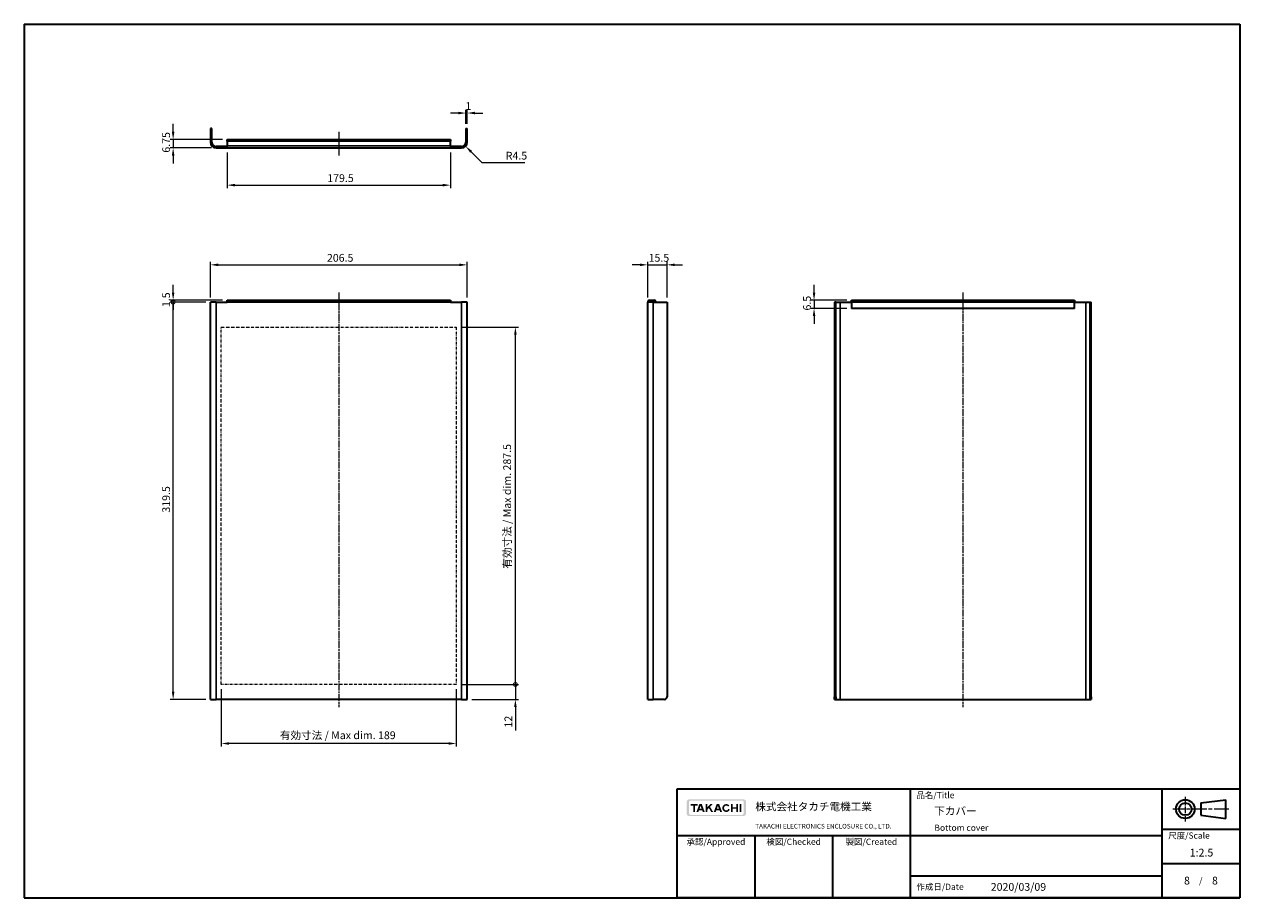
# Model space of a CAD drawing. Units: millimetres. Extents: x 1 to 9846, y -2 to 1684.
# Drawn here: x 8868 to 9846, y -2 to 700 of the extents above; entities that cross this region are included whole.
import ezdxf
from ezdxf.enums import TextEntityAlignment as Align

# ---------------------------------------------------------------- set-up
doc = ezdxf.new("R2010")
doc.units = ezdxf.units.MM
doc.linetypes.add('CHAIN', pattern=[0.35429999999999995, 0.2362, -0.0295, 0.0591, -0.0295])
doc.linetypes.add('DASH_DOUBLE_DOT', pattern=[0.43979999999999997, 0.24, -0.06, 0.0098, -0.06, 0.01, -0.06])
for name, color, linetype, lineweight in [('Border (ISO)', 7, 'Continuous', 35), ('Centerline (ISO)', 131, 'Continuous', 18), ('Dimension (ISO)', 7, 'Continuous', 18), ('Dimension (ISO) @ 1', 7, 'Continuous', 18), ('Hatch (ISO)', 1, 'Continuous', 18), ('Sketch Geometry (ISO)', 7, 'Continuous', 18), ('Title (ISO)', 7, 'Continuous', 35), ('Visible (ISO)', 7, 'Continuous', 35), ('Visible Narrow (ISO)', 7, 'Continuous', 25)]:
    doc.layers.add(name, color=color, linetype=linetype, lineweight=lineweight)
doc.styles.add('Note Text (TK)', font='MS PGothic.ttf')
doc.styles.add('文字スタイル67', font='arial.ttf')
doc.dimstyles.new('Default - Method 1b (TK)', dxfattribs={"dimscale": 6, "dimtxt": 2.5, "dimasz": 2.5, "dimexe": 1, "dimexo": 1.499999999999999, "dimgap": 1, "dimtad": 1, "dimtoh": 1, "dimrnd": 1e-08, "dimdsep": 46, "dimtxsty": 'Note Text (TK)', "dimcen": 0.09, "dimdle": 5, "dimclrd": 100, "dimclre": 100, "dimclrt": 7, "dimadec": 1, "dimazin": 1, "dimtfac": 1, "dimtmove": 0, "dimatfit": 3, "dimfxl": 1, "dimtolj": 1, "dimlwd": -1, "dimlwe": -1, "dimarcsym": 0})

# ---------------------------------------------------------------- blocks, each defined once
blk = doc.blocks.new('図面枠 tk図枠')
at = {"layer": 'Border (ISO)'}
for p, q in [((14.49999999999999, 289), (405.4999999999999, 289)), ((14.49999999999999, 289), (14.50000000000001, 8.000000000000007)), ((405.4999999999999, 289), (405.4999999999999, 8.000000000000007)), ((14.50000000000001, 8.000000000000007), (405.4999999999999, 8.000000000000007))]:
    blk.add_line(p, q, dxfattribs=at)
blk = doc.blocks.new('表題欄 tk表題欄')
at = {"layer": 'Hatch (ISO)'}
h = blk.add_hatch(color=256, dxfattribs=at)
edge = h.paths.add_edge_path(flags=0)
edge.add_arc((95.57537688673352, 236.2990653650367), 0.5958259999999996, 269.9999999999897, 360)
edge.add_line((96.17120288673351, 236.2990653650368), (96.17120288673348, 239.7107813650365))
edge.add_arc((95.5753768867335, 239.7107813650366), 0.5958259999999996, 0, 90.0000000000068)
edge.add_line((95.57537688673342, 240.3066073650366), (79.13710888673356, 240.3066073650366))
edge.add_arc((79.13710888673353, 239.7107813650366), 0.5958259999999996, 89.99999999999744, 180)
edge.add_line((78.54128288673353, 239.7107813650365), (78.54128288673331, 236.2990653650368))
edge.add_arc((79.13710888673332, 236.2990653650365), 0.5958259999999996, 180, 270.0000000000231)
edge.add_line((79.13710888673356, 235.7032393650365), (95.57537688673342, 235.7032393650367))
edge = h.paths.add_edge_path()
edge.add_line((77.83935088673357, 239.9556413650366), (77.83935088673357, 236.0542053650368))
edge.add_arc((78.54128288673346, 236.0542053650367), 0.7019319999998935, 180, 270.0000000000087)
edge.add_line((78.54128288673357, 235.3522733650368), (96.17120288673352, 235.3522733650368))
edge.add_arc((96.17120288673351, 236.0542053650367), 0.7019319999998921, 270, 360)
edge.add_line((96.8731348867334, 236.0542053650368), (96.87313488673352, 239.9556413650366))
edge.add_arc((96.1712028867336, 239.9556413650367), 0.7019319999998921, 0, 90.00000000000873)
edge.add_line((96.17120288673348, 240.6575733650367), (78.54128288673357, 240.6575733650366))
edge.add_arc((78.54128288673357, 239.9556413650366), 0.7019319999999984, 90, 180)
for points in [[(79.07181288673355, 239.1476033650369), (79.07181288673355, 238.6578833650367), (79.92066088673353, 238.6578833650367), (79.92066088673353, 236.6581933650368), (80.50832488673353, 236.6581933650368), (80.50832488673353, 238.6578833650367), (81.35717288673355, 238.6578833650367), (81.35717288673355, 239.1476033650369)], [(85.68407849525303, 236.6581933650368), (84.9434673993943, 237.8918698287545), (84.41792288673358, 237.3246628822781), (84.41792288673358, 236.6581933650368), (83.89555488673355, 236.6581933650368), (83.89555488673355, 239.1476033650369), (84.41792288673358, 239.1476033650369), (84.41792288673358, 238.0993979968839), (85.38913556809511, 239.1476033650369), (86.10696490847272, 239.1476033650369), (85.31925422435492, 238.2974470774499), (86.30334488673353, 236.6581933650368)], [(92.09142939614459, 239.1476033650369), (92.09142939614459, 236.6581933650368), (92.60971639614465, 236.6581933650368), (92.60971639614465, 237.6580383650368), (93.76872039614462, 237.6580383650368), (93.76872039614462, 236.6581933650368), (94.28700739614459, 236.6581933650368), (94.28700739614459, 239.1476033650369), (93.76872039614462, 239.1476033650369), (93.76872039614462, 238.1477583650367), (92.60971639614465, 238.1477583650367), (92.60971639614465, 239.1476033650369)], [(94.84202339614467, 239.1476033650369), (94.84202339614467, 236.6581933650368), (95.36439139614473, 236.6581933650368), (95.36439139614473, 239.1476033650369)]]:
    blk.add_hatch(color=256, dxfattribs=at).paths.add_polyline_path(points)
h = blk.add_hatch(color=256, dxfattribs=at)
h.paths.add_polyline_path([(82.59020695886475, 237.7110913650368), (81.95242681460243, 237.7110913650368), (82.27131688673356, 238.5794973650367)], flags=0)
h.paths.add_polyline_path([(82.77903014574996, 237.1968853650368), (81.76360362771717, 237.1968853650368), (81.56578886050404, 236.6581933650368), (80.94907288673355, 236.6581933650368), (81.86321688673357, 239.1476033650369), (82.67941688673353, 239.1476033650369), (83.59356088673351, 236.6581933650368), (82.97684491296302, 236.6581933650368)])
h = blk.add_hatch(color=256, dxfattribs=at)
h.paths.add_polyline_path([(87.52707281460246, 237.7110913650368), (88.16485295886469, 237.7110913650368), (87.84596288673359, 238.5794973650367)], flags=0)
h.paths.add_polyline_path([(87.14043486050403, 236.6581933650368), (87.3382496277172, 237.1968853650368), (88.35367614574989, 237.1968853650368), (88.551490912963, 236.6581933650368), (89.16820688673343, 236.6581933650368), (88.25406288673352, 239.1476033650369), (87.43786288673356, 239.1476033650369), (86.52371888673358, 236.6581933650368)])
h = blk.add_hatch(color=256, dxfattribs=at)
edge = h.paths.add_edge_path()
edge.add_arc((90.52309888673334, 237.9028983650369), 1.273272000000011, 38.55054079078439, 336.5820184016556)
edge.add_line((91.69149139614446, 237.3968543650369), (91.17255542714857, 237.6216113977801))
edge.add_ellipse((90.52309888673352, 237.9028983650369), major_axis=(0, -0.7998759999999119), ratio=0.8673469387756529, start_angle=128.5505407907963, end_angle=426.582018401653, ccw=False)
edge.add_line((91.09381514418376, 238.3576891122095), (91.51887237036831, 238.6964075050431))
at = {"layer": 'Title (ISO)'}
for p, q in [((74.70882392282105, 244.052739026017), (255.7088239228211, 244.052739026017)), ((74.70882392282105, 209.052739026017), (74.70882392282105, 244.052739026017)), ((149.7088239228211, 244.052739026017), (149.7088239228211, 209.052739026017)), ((230.7088239228211, 244.052739026017), (230.7088239228211, 209.052739026017)), ((255.7088239228211, 244.052739026017), (255.7088239228211, 209.052739026017)), ((243.2088239228211, 239.552739026017), (251.2088239228211, 240.5527390260171)), ((243.2088239228211, 239.552739026017), (243.2088239228211, 235.552739026017)), ((251.2088239228211, 234.552739026017), (251.2088239228211, 240.5527390260171)), ((243.2088239228211, 235.552739026017), (251.2088239228211, 234.552739026017)), ((230.7088239228211, 231.052739026017), (255.7088239228211, 231.052739026017)), ((74.70882392282105, 229.052739026017), (230.7088239228211, 229.052739026017)), ((99.70882392282108, 229.052739026017), (99.70882392282108, 209.052739026017)), ((124.708823922821, 229.052739026017), (124.708823922821, 209.052739026017)), ((230.7088239228211, 220.052739026017), (255.7088239228211, 220.052739026017)), ((149.7088239228211, 216.052739026017), (230.7088239228211, 216.052739026017)), ((255.7088239228211, 209.052739026017), (74.70882392282105, 209.052739026017))]:
    blk.add_line(p, q, dxfattribs=at)
at = {"layer": 'Title (ISO)', "color": 4, "linetype": 'CHAIN', "lineweight": 18, "ltscale": 8.889559745788574}
blk.add_line((238.2088239228211, 241.552739026017), (238.2088239228211, 233.552739026017), dxfattribs=at)
at = {"layer": 'Title (ISO)', "color": 4, "linetype": 'CHAIN', "lineweight": 18, "ltscale": 20.00163269042969}
blk.add_line((252.2088239228211, 237.552739026017), (234.2088239228211, 237.552739026017), dxfattribs=at)
at = {"layer": 'Title (ISO)'}
for radius in [3, 2]:
    blk.add_circle((238.2088239228211, 237.552739026017), radius, dxfattribs=at)
at = {"layer": 'Title (ISO)', "color": 1, "char_height": 2.000000029802322, "line_spacing_factor": 1.5, "style": 'Note Text (TK)'}
for s, insert, attachment_point in [('\\fＭＳ Ｐゴシック|b0|i0;\\H2.0000;品名/Title', (151.708823922821, 242.052739026017), 4), ('\\fＭＳ Ｐゴシック|b0|i0;\\H2.0000;承認/Approved', (87.20882392282108, 227.052739026017), 5), ('\\fＭＳ Ｐゴシック|b0|i0;\\H2.0000;検図/Checked', (112.208823922821, 227.052739026017), 5), ('\\fＭＳ Ｐゴシック|b0|i0;\\H2.0000;製図/Created', (137.2088239228211, 227.052739026017), 5), ('\\fＭＳ Ｐゴシック|b0|i0;\\H2.0000;尺度/Scale', (232.7088239228211, 229.052739026017), 4), ('\\fＭＳ Ｐゴシック|b0|i0;\\H2.0000;作成日/Date', (151.708823922821, 212.552739026017), 4)]:
    blk.add_mtext(s, dxfattribs=dict(at, insert=insert, attachment_point=attachment_point))
at = {"layer": 'Title (ISO)', "color": 7, "line_spacing_factor": 1.5, "style": 'Note Text (TK)'}
for s, insert, char_height, attachment_point in [('株式会社タカチ電機工業', (99.87313488673345, 238.052739026017), 2.5, 4), ('\\fArial|b0|i0;\\H1.4986;TAKACHI ELECTRONICS ENCLOSURE CO., LTD.', (99.87313488673342, 232.052739026017), 1.49859994649887, 4), ('\\fＭＳ Ｐゴシック|b0|i0;\\H2.0000;/', (243.2088239228211, 214.552739026017), 2.000000029802322, 5)]:
    blk.add_mtext(s, dxfattribs=dict(at, insert=insert, char_height=char_height, attachment_point=attachment_point))
at = {"layer": 'Title (ISO)', "color": 7}
for tag, p, height, style in [('<品名>_001', (157.5667784682756, 235.6393867532898), 2.5, 'Note Text (TK)'), ('<Title>_001', (157.4932713957346, 230.5520568828656), 2.000000029802322, '文字スタイル67'), ('<ページ_No.>_001', (237.9488807410029, 213.302739026017), 2.5, 'Note Text (TK)'), ('<総ページ数>_001', (246.7997330137301, 213.302739026017), 2.5, 'Note Text (TK)'), ('作成日_001', (175.6250171046392, 211.2814322078352), 2.5, 'Note Text (TK)')]:
    blk.add_attdef(tag, p, '', height=height, dxfattribs=dict(at, style=style))
at = {"layer": 'Title (ISO)', "color": 7, "style": 'Note Text (TK)'}
blk.add_attdef('<尺度>', text='', height=2.5, dxfattribs=at).set_placement((243.2088239228211, 223.5527390260171), align=Align.MIDDLE_CENTER)
blk = doc.blocks.new('*D63')
at = {"layer": 'Defpoints', "color": 0}
for p in [(9224.4078413726, 506.6791013803412), (9017.9078413726, 476.6791013803412), (9224.4078413726, 476.6791013803412)]:
    blk.add_point(p, dxfattribs=at)
at = {"layer": 'Dimension (ISO)', "color": 100}
for p, q in [((9017.9078413726, 480.4291013803411), (9017.9078413726, 509.1791013803412)), ((9224.4078413726, 480.4291013803411), (9224.4078413726, 509.1791013803412)), ((9024.1578413726, 506.6791013803412), (9218.157841372598, 506.6791013803412))]:
    blk.add_line(p, q, dxfattribs=at)
for points in [[(9024.1578413726, 507.7207680470078), (9024.1578413726, 505.6374347136745), (9017.9078413726, 506.6791013803412)], [(9218.157841372598, 507.7207680470078), (9218.157841372598, 505.6374347136745), (9224.4078413726, 506.6791013803412)]]:
    blk.add_solid(points, dxfattribs=at)
at = {"layer": 'Dimension (ISO)', "color": 7, "insert": (9111.605284554418, 512.3041013803412), "char_height": 6.25, "attachment_point": 4, "style": 'Note Text (TK)'}
blk.add_mtext('\\A1;206.5', dxfattribs=at)
blk = doc.blocks.new('_DotSmall')
at = {"color": 0, "linetype": 'ByBlock', "const_width": 0.5}
blk.add_lwpolyline([(-0.0625, 0, 1), (0.0625, 0, 1)], format="xyb", close=True, dxfattribs=at)
blk = doc.blocks.new('*D64')
at = {"layer": 'Defpoints', "color": 0}
for p in [(8987.9078413726, 476.6791013803413), (9017.907841372604, 476.6791013803413), (9017.907841372604, 157.1791013803412)]:
    blk.add_point(p, dxfattribs=at)
at = {"layer": 'Dimension (ISO)', "color": 100}
for p, q in [((9014.157841372604, 476.6791013803413), (8985.407841372602, 476.6791013803413)), ((8987.9078413726, 163.4291013803412), (8987.9078413726, 476.6791013803413)), ((9014.157841372604, 157.1791013803412), (8985.407841372602, 157.1791013803412))]:
    blk.add_line(p, q, dxfattribs=at)
blk.add_solid([(8986.866174705934, 163.4291013803412), (8988.949508039266, 163.4291013803412), (8987.9078413726, 157.1791013803412)], dxfattribs=at)
at = {"layer": 'Dimension (ISO)', "color": 100, "xscale": 6.25, "yscale": 6.25, "zscale": 6.25, "rotation": 90}
blk.add_blockref('_DotSmall', (8987.9078413726, 476.6791013803413), dxfattribs=at)
at = {"layer": 'Dimension (ISO)', "color": 7, "insert": (8982.282841372598, 307.3515445621594), "char_height": 6.25, "attachment_point": 4, "rotation": 90, "style": 'Note Text (TK)'}
blk.add_mtext('\\A1;319.5', dxfattribs=at)
blk = doc.blocks.new('*D65')
at = {"layer": 'Defpoints', "color": 0}
for p in [(8987.9078413726, 478.1791013803414), (9017.907841372604, 476.6791013803413), (9031.407841372604, 478.1791013803414)]:
    blk.add_point(p, dxfattribs=at)
at = {"layer": 'Dimension (ISO)', "color": 100}
for p, q in [((8987.9078413726, 484.4291013803414), (8987.9078413726, 490.6791013803414)), ((9027.657841372604, 478.1791013803414), (8985.407841372602, 478.1791013803414)), ((9014.157841372604, 476.6791013803413), (8985.407841372602, 476.6791013803413)), ((8987.9078413726, 476.6791013803413), (8987.9078413726, 478.1791013803414)), ((8987.9078413726, 476.6791013803413), (8987.9078413726, 470.4291013803413))]:
    blk.add_line(p, q, dxfattribs=at)
blk.add_solid([(8986.866174705934, 484.4291013803414), (8988.949508039266, 484.4291013803414), (8987.9078413726, 478.1791013803414)], dxfattribs=at)
at = {"layer": 'Dimension (ISO)', "color": 100, "xscale": 6.25, "yscale": 6.25, "zscale": 6.25, "rotation": 90}
blk.add_blockref('_DotSmall', (8987.9078413726, 476.6791013803413), dxfattribs=at)
at = {"layer": 'Dimension (ISO)', "color": 7, "insert": (8982.282841372598, 472.670578653066), "char_height": 6.25, "attachment_point": 4, "rotation": 90, "style": 'Note Text (TK)'}
blk.add_mtext('\\A1;1.5', dxfattribs=at)
blk = doc.blocks.new('*D66')
at = {"layer": 'Defpoints', "color": 0}
for p in [(9026.6578413726, 169.1791013803411), (9215.657841372602, 169.1791013803411), (9026.6578413726, 121.6791013803411)]:
    blk.add_point(p, dxfattribs=at)
at = {"layer": 'Dimension (ISO)', "color": 100}
for p, q in [((9026.6578413726, 165.4291013803411), (9026.6578413726, 119.1791013803411)), ((9215.657841372602, 165.4291013803411), (9215.657841372602, 119.1791013803411)), ((9209.4078413726, 121.6791013803411), (9032.9078413726, 121.6791013803411))]:
    blk.add_line(p, q, dxfattribs=at)
for points in [[(9032.9078413726, 122.7207680470077), (9032.9078413726, 120.6374347136744), (9026.6578413726, 121.6791013803411)], [(9209.4078413726, 122.7207680470077), (9209.4078413726, 120.6374347136744), (9215.657841372602, 121.6791013803411)]]:
    blk.add_solid(points, dxfattribs=at)
at = {"layer": 'Dimension (ISO)', "color": 7, "insert": (9073.732415236236, 128.2984195621592), "char_height": 6.25, "attachment_point": 4, "style": 'Note Text (TK)'}
blk.add_mtext('\\A1;\\fＭＳ Ｐゴシック|b0|i0;\\H6.2500;有効寸法 / Max dim. 189', dxfattribs=at)
blk = doc.blocks.new('*D67')
at = {"layer": 'Defpoints', "color": 0}
for p in [(9215.657841372604, 169.1791013803412), (9263.1578413726, 169.1791013803412), (9224.407841372604, 157.1791013803412)]:
    blk.add_point(p, dxfattribs=at)
at = {"layer": 'Dimension (ISO)', "color": 100}
for p, q in [((9263.1578413726, 169.1791013803412), (9263.1578413726, 181.6791013803412)), ((9219.407841372606, 169.1791013803412), (9265.657841372602, 169.1791013803412)), ((9263.1578413726, 169.1791013803412), (9263.1578413726, 157.1791013803412)), ((9228.157841372604, 157.1791013803412), (9265.657841372602, 157.1791013803412)), ((9263.1578413726, 150.9291013803412), (9263.1578413726, 132.0086467205904))]:
    blk.add_line(p, q, dxfattribs=at)
blk.add_solid([(9262.116174705934, 150.9291013803412), (9264.199508039266, 150.9291013803412), (9263.1578413726, 157.1791013803412)], dxfattribs=at)
at = {"layer": 'Dimension (ISO)', "color": 100, "xscale": 6.25, "yscale": 6.25, "zscale": 6.25, "rotation": 270}
blk.add_blockref('_DotSmall', (9263.1578413726, 169.1791013803412), dxfattribs=at)
at = {"layer": 'Dimension (ISO)', "color": 7, "insert": (9257.532841372598, 134.5086467205878), "char_height": 6.25, "attachment_point": 4, "rotation": 90, "style": 'Note Text (TK)'}
blk.add_mtext('\\A1;12', dxfattribs=at)
blk = doc.blocks.new('*D68')
at = {"layer": 'Defpoints', "color": 0}
for p in [(9215.657841372604, 456.6791013803414), (9263.1578413726, 456.6791013803414), (9215.657841372604, 169.1791013803412)]:
    blk.add_point(p, dxfattribs=at)
at = {"layer": 'Dimension (ISO)', "color": 100}
for p, q in [((9219.407841372606, 456.6791013803414), (9265.657841372602, 456.6791013803414)), ((9263.1578413726, 169.1791013803412), (9263.1578413726, 450.4291013803414)), ((9219.407841372606, 169.1791013803412), (9265.657841372602, 169.1791013803412))]:
    blk.add_line(p, q, dxfattribs=at)
blk.add_solid([(9262.116174705934, 450.4291013803414), (9264.199508039266, 450.4291013803414), (9263.1578413726, 456.6791013803414)], dxfattribs=at)
at = {"layer": 'Dimension (ISO)', "color": 100, "xscale": 6.25, "yscale": 6.25, "zscale": 6.25, "rotation": 270}
blk.add_blockref('_DotSmall', (9263.1578413726, 169.1791013803412), dxfattribs=at)
at = {"layer": 'Dimension (ISO)', "color": 7, "insert": (9256.538523190782, 262.3148968348866), "char_height": 6.25, "attachment_point": 4, "rotation": 90, "style": 'Note Text (TK)'}
blk.add_mtext('\\A1;\\fＭＳ Ｐゴシック|b0|i0;\\H6.2500;有効寸法 / Max dim. 287.5', dxfattribs=at)
blk = doc.blocks.new('*D69')
at = {"layer": 'Defpoints', "color": 0}
for p in [(9031.407841372604, 607.5289668342557), (8987.9078413726, 600.7789668342556), (9022.407841372602, 600.7789668342556)]:
    blk.add_point(p, dxfattribs=at)
at = {"layer": 'Dimension (ISO)', "color": 100}
for p, q in [((8987.9078413726, 613.7789668342557), (8987.9078413726, 620.0289668342557)), ((9027.657841372604, 607.5289668342557), (8985.407841372602, 607.5289668342557)), ((8987.9078413726, 607.5289668342557), (8987.9078413726, 600.7789668342556)), ((9018.657841372604, 600.7789668342556), (8985.407841372602, 600.7789668342556)), ((8987.9078413726, 594.5289668342556), (8987.9078413726, 588.2789668342556))]:
    blk.add_line(p, q, dxfattribs=at)
for points in [[(8986.866174705934, 613.7789668342557), (8988.949508039266, 613.7789668342557), (8987.9078413726, 607.5289668342557)], [(8986.866174705934, 594.5289668342556), (8988.949508039266, 594.5289668342556), (8987.9078413726, 600.7789668342556)]]:
    blk.add_solid(points, dxfattribs=at)
at = {"layer": 'Dimension (ISO)', "color": 7, "insert": (8982.282841372598, 596.8918929706164), "char_height": 6.25, "attachment_point": 4, "rotation": 90, "style": 'Note Text (TK)'}
blk.add_mtext('\\A1;6.75', dxfattribs=at)
blk = doc.blocks.new('*D70')
at = {"layer": 'Defpoints', "color": 0}
for p in [(9031.4078413726, 600.7789668342552), (9210.9078413726, 600.7789668342554), (9210.9078413726, 570.7789668342552)]:
    blk.add_point(p, dxfattribs=at)
at = {"layer": 'Dimension (ISO)', "color": 100}
for p, q in [((9031.4078413726, 597.0289668342552), (9031.4078413726, 568.2789668342552)), ((9210.9078413726, 597.0289668342554), (9210.9078413726, 568.2789668342552)), ((9037.6578413726, 570.7789668342552), (9204.6578413726, 570.7789668342552))]:
    blk.add_line(p, q, dxfattribs=at)
for points in [[(9037.6578413726, 571.8206335009219), (9037.6578413726, 569.7373001675887), (9031.4078413726, 570.7789668342552)], [(9204.6578413726, 571.8206335009219), (9204.6578413726, 569.7373001675887), (9210.9078413726, 570.7789668342552)]]:
    blk.add_solid(points, dxfattribs=at)
at = {"layer": 'Dimension (ISO)', "color": 7, "insert": (9111.853864099872, 576.4039668342554), "char_height": 6.25, "attachment_point": 4, "style": 'Note Text (TK)'}
blk.add_mtext('\\A1;179.5', dxfattribs=at)
blk = doc.blocks.new('*D71')
at = {"layer": 'Defpoints', "color": 0}
for p in [(9224.4078413726, 628.7789668342554), (9223.4078413726, 616.2789668342554), (9224.4078413726, 616.2789668342554)]:
    blk.add_point(p, dxfattribs=at)
at = {"layer": 'Dimension (ISO)', "color": 100}
for p, q in [((9217.157841372602, 628.7789668342554), (9210.9078413726, 628.7789668342554)), ((9223.4078413726, 620.0289668342555), (9223.4078413726, 631.2789668342555)), ((9223.4078413726, 628.7789668342554), (9224.4078413726, 628.7789668342554)), ((9224.4078413726, 620.0289668342555), (9224.4078413726, 631.2789668342555)), ((9230.6578413726, 628.7789668342554), (9236.9078413726, 628.7789668342554))]:
    blk.add_line(p, q, dxfattribs=at)
for points in [[(9217.157841372602, 629.820633500922), (9217.157841372602, 627.7373001675888), (9223.4078413726, 628.7789668342554)], [(9230.6578413726, 629.820633500922), (9230.6578413726, 627.7373001675888), (9224.4078413726, 628.7789668342554)]]:
    blk.add_solid(points, dxfattribs=at)
at = {"layer": 'Dimension (ISO)', "color": 7, "insert": (9222.966790236236, 634.4039668342555), "char_height": 6.25, "attachment_point": 4, "style": 'Note Text (TK)'}
blk.add_mtext('\\A1;1', dxfattribs=at)
blk = doc.blocks.new('*D72')
at = {"layer": 'Defpoints', "color": 0}
for p in [(9219.907841372598, 605.2789668342557), (9223.089821887943, 602.0969863189147)]:
    blk.add_point(p, dxfattribs=at)
at = {"layer": 'Dimension (ISO)', "color": 100}
for p, q in [((9236.348074035192, 588.8387341716679), (9227.509239270355, 597.6775689364995)), ((9270.804771119118, 588.838734171667), (9236.348074035192, 588.8387341716679))]:
    blk.add_line(p, q, dxfattribs=at)
blk.add_solid([(9228.245808834092, 598.4141385002358), (9226.772669706621, 596.9409993727631), (9223.089821887943, 602.0969863189147)], dxfattribs=at)
at = {"layer": 'Dimension (ISO)', "color": 7, "insert": (9255.392839300936, 594.463734171668), "char_height": 6.25, "attachment_point": 4, "style": 'Note Text (TK)'}
blk.add_mtext('\\A1;R4.5', dxfattribs=at)
blk = doc.blocks.new('*D73')
at = {"layer": 'Defpoints', "color": 0}
for p in [(9385.11145969085, 506.6791013803411), (9369.611459690848, 476.6791013803411), (9385.11145969085, 476.6791013803411)]:
    blk.add_point(p, dxfattribs=at)
at = {"layer": 'Dimension (ISO)', "color": 100}
for p, q in [((9369.611459690848, 480.4291013803411), (9369.611459690848, 509.179101380341)), ((9385.11145969085, 480.4291013803411), (9385.11145969085, 509.179101380341)), ((9363.36145969085, 506.6791013803411), (9357.11145969085, 506.6791013803411)), ((9369.611459690848, 506.6791013803411), (9385.11145969085, 506.6791013803411)), ((9391.36145969085, 506.6791013803411), (9397.61145969085, 506.6791013803411))]:
    blk.add_line(p, q, dxfattribs=at)
for points in [[(9363.36145969085, 507.7207680470078), (9363.36145969085, 505.6374347136744), (9369.611459690848, 506.6791013803411)], [(9391.36145969085, 507.7207680470078), (9391.36145969085, 505.6374347136744), (9385.11145969085, 506.6791013803411)]]:
    blk.add_solid(points, dxfattribs=at)
at = {"layer": 'Dimension (ISO)', "color": 7, "insert": (9370.33020969085, 512.304101380341), "char_height": 6.25, "attachment_point": 4, "style": 'Note Text (TK)'}
blk.add_mtext('\\A1;15.5', dxfattribs=at)
blk = doc.blocks.new('*D74')
at = {"layer": 'Defpoints', "color": 0}
for p in [(9503.372292861453, 471.6791013803416), (9533.372292861453, 478.1791013803416), (9533.372292861453, 471.6791013803416)]:
    blk.add_point(p, dxfattribs=at)
at = {"layer": 'Dimension (ISO)', "color": 100}
for p, q in [((9503.372292861453, 484.4291013803416), (9503.372292861453, 490.6791013803416)), ((9529.622292861453, 478.1791013803416), (9500.872292861452, 478.1791013803416)), ((9529.622292861453, 471.6791013803416), (9500.872292861452, 471.6791013803416)), ((9503.372292861453, 478.1791013803416), (9503.372292861453, 471.6791013803416)), ((9503.372292861453, 465.4291013803416), (9503.372292861453, 459.1791013803416))]:
    blk.add_line(p, q, dxfattribs=at)
for points in [[(9502.330626194786, 484.4291013803416), (9504.413959528118, 484.4291013803416), (9503.372292861453, 478.1791013803416)], [(9502.330626194786, 465.4291013803416), (9504.413959528118, 465.4291013803416), (9503.372292861453, 471.6791013803416)]]:
    blk.add_solid(points, dxfattribs=at)
at = {"layer": 'Dimension (ISO)', "color": 7, "insert": (9497.747292861452, 469.9397547894297), "char_height": 6.25, "attachment_point": 4, "rotation": 90, "style": 'Note Text (TK)'}
blk.add_mtext('\\A1;6.5', dxfattribs=at)

msp = doc.modelspace()

# ---------------------------------------------------------------- linework, layer by layer
at = {"layer": 'Centerline (ISO)', "linetype": 'CHAIN', "ltscale": 8.556197166442871}
msp.add_line((9121.1578413726, 613.7789668342555), (9121.1578413726, 594.5289668342554), dxfattribs=at)
at = {"layer": 'Centerline (ISO)', "linetype": 'CHAIN', "ltscale": 23.99096870422363}
for p, q in [((9121.1578413726, 484.4291013803412), (9121.1578413726, 150.9291013803411)), ((9623.122292861452, 484.4291013803413), (9623.122292861444, 150.9291013803411))]:
    msp.add_line(p, q, dxfattribs=at)
at = {"layer": 'Sketch Geometry (ISO)', "color": 4, "linetype": 'DASH_DOUBLE_DOT', "lineweight": 18, "ltscale": 9.047174453735352}
for p, q in [((9026.6578413726, 456.6791013803411), (9215.657841372602, 456.6791013803411)), ((9215.657841372602, 169.1791013803411), (9026.6578413726, 169.1791013803411))]:
    msp.add_line(p, q, dxfattribs=at)
at = {"layer": 'Sketch Geometry (ISO)', "color": 4, "linetype": 'DASH_DOUBLE_DOT', "lineweight": 18, "ltscale": 9.016637802124023}
for p, q in [((9026.6578413726, 169.1791013803411), (9026.6578413726, 456.6791013803411)), ((9215.657841372602, 456.6791013803412), (9215.657841372602, 169.1791013803412))]:
    msp.add_line(p, q, dxfattribs=at)
at = {"layer": 'Visible (ISO)'}
for p, q in [((9017.9078413726, 616.2789668342552), (9017.9078413726, 605.2789668342552)), ((9018.9078413726, 616.2789668342552), (9017.9078413726, 616.2789668342552)), ((9018.9078413726, 605.2789668342552), (9018.9078413726, 616.2789668342552)), ((9223.4078413726, 616.2789668342554), (9224.4078413726, 616.2789668342554)), ((9223.4078413726, 616.2789668342554), (9223.4078413726, 605.2789668342555)), ((9224.4078413726, 605.2789668342555), (9224.4078413726, 616.2789668342554)), ((9031.4078413726, 607.5289668342555), (9210.9078413726, 607.5289668342555)), ((9031.4078413726, 606.0289668342557), (9031.4078413726, 607.5289668342555)), ((9210.9078413726, 607.5289668342555), (9210.9078413726, 606.0289668342558)), ((9031.4078413726, 601.7789668342552), (9022.4078413726, 601.7789668342552)), ((9022.4078413726, 600.7789668342552), (9031.4078413726, 600.7789668342552)), ((9031.4078413726, 606.0289668342557), (9031.4078413726, 602.2789668342558)), ((9031.4078413726, 600.7789668342552), (9031.4078413726, 602.2789668342558)), ((9031.4078413726, 600.7789668342552), (9210.9078413726, 600.7789668342554)), ((9210.9078413726, 602.2789668342558), (9210.9078413726, 606.0289668342558)), ((9210.9078413726, 602.2789668342558), (9210.9078413726, 600.7789668342554)), ((9219.9078413726, 601.7789668342555), (9210.9078413726, 601.7789668342555)), ((9210.9078413726, 600.7789668342554), (9219.9078413726, 600.7789668342554)), ((9017.9078413726, 157.1791013803411), (9017.9078413726, 476.6791013803412)), ((9022.4078413726, 476.6791013803412), (9017.9078413726, 476.6791013803412)), ((9022.4078413726, 476.6791013803412), (9031.4078413726, 476.6791013803412)), ((9031.4078413726, 476.6791013803412), (9031.4078413726, 478.1791013803412)), ((9031.4078413726, 478.1791013803411), (9210.9078413726, 478.1791013803413)), ((9210.9078413726, 478.1791013803412), (9210.9078413726, 476.6791013803412)), ((9210.9078413726, 476.6791013803412), (9219.9078413726, 476.6791013803412)), ((9224.4078413726, 476.6791013803412), (9219.9078413726, 476.6791013803412)), ((9224.4078413726, 157.1791013803411), (9224.4078413726, 476.6791013803412)), ((9369.611459690848, 157.179101380341), (9369.611459690848, 476.6791013803411)), ((9374.111459690848, 476.6791013803411), (9369.611459690848, 476.6791013803411)), ((9371.111459690848, 478.1791013803412), (9374.861459690846, 478.1791013803413)), ((9374.861459690846, 477.1791013803413), (9371.111459690848, 477.1791013803411)), ((9374.111459690848, 476.6791013803411), (9385.11145969085, 476.6791013803411)), ((9385.11145969085, 476.6791013803411), (9385.11145969085, 159.1791013803411)), ((9519.872292861455, 476.6791013803411), (9519.872292861455, 159.1791013803411)), ((9520.872292861453, 476.6791013803411), (9519.872292861455, 476.6791013803411)), ((9520.872292861452, 476.6791013803411), (9524.372292861446, 476.6791013803411)), ((9520.872292861453, 159.179101380341), (9520.872292861453, 476.6791013803411)), ((9524.372292861446, 476.6791013803411), (9533.372292861446, 476.6791013803411)), ((9533.37229286145, 478.1791013803413), (9712.87229286145, 478.1791013803413)), ((9533.37229286145, 476.6791013803411), (9533.37229286145, 478.1791013803413)), ((9533.37229286145, 476.6791013803411), (9533.37229286145, 471.6791013803414)), ((9712.87229286145, 471.6791013803414), (9533.37229286145, 471.6791013803414)), ((9712.87229286145, 478.1791013803413), (9712.87229286145, 476.6791013803411)), ((9712.87229286145, 471.6791013803414), (9712.87229286145, 476.6791013803411)), ((9712.872292861446, 476.6791013803411), (9721.872292861448, 476.6791013803411)), ((9721.872292861448, 476.6791013803411), (9725.37229286145, 476.6791013803411)), ((9725.372292861455, 476.6791013803411), (9726.372292861455, 476.6791013803411)), ((9725.372292861455, 159.179101380341), (9725.372292861455, 476.6791013803411)), ((9726.372292861455, 159.179101380341), (9726.372292861455, 476.6791013803411)), ((9017.9078413726, 157.1791013803411), (9022.4078413726, 157.1791013803411)), ((9219.9078413726, 157.1791013803411), (9022.4078413726, 157.1791013803411)), ((9219.9078413726, 157.1791013803411), (9224.4078413726, 157.1791013803411)), ((9369.611459690848, 157.179101380341), (9374.111459690848, 157.179101380341)), ((9383.11145969085, 157.179101380341), (9374.111459690848, 157.179101380341)), ((9519.872292861453, 157.1791013803411), (9519.872292861455, 159.1791013803411)), ((9519.872292861453, 157.179101380341), (9520.872292861453, 157.179101380341)), ((9520.872292861453, 159.1791013803411), (9520.872292861453, 157.1791013803411)), ((9520.872292861452, 157.179101380341), (9524.372292861446, 157.179101380341)), ((9524.372292861446, 157.179101380341), (9721.872292861448, 157.179101380341)), ((9721.872292861448, 157.179101380341), (9725.37229286145, 157.179101380341)), ((9725.372292861453, 157.179101380341), (9725.372292861455, 159.179101380341)), ((9725.372292861453, 157.179101380341), (9726.372292861455, 157.179101380341)), ((9726.372292861455, 159.179101380341), (9726.372292861455, 157.179101380341))]:
    msp.add_line(p, q, dxfattribs=at)
for centre, radius, start, end in [((9022.4078413726, 605.2789668342552), 4.499999999999992, 180, 270), ((9022.4078413726, 605.2789668342552), 3.500000000000005, 180, 270), ((9219.9078413726, 605.2789668342555), 3.499999999999996, 270, 0), ((9219.9078413726, 605.2789668342555), 4.500000000000003, 270, 0), ((9371.111459690848, 476.679101380341), 1.500000000000125, 90, 180), ((9371.111459690848, 476.6791013803411), 0.5000000000000782, 90, 180), ((9374.861459690846, 476.6791013803413), 1.500000000000056, 0, 90), ((9374.861459690846, 476.6791013803413), 0.4999999999999128, 0, 90), ((9383.11145969085, 159.1791013803411), 2.000000000000003, 270, 0)]:
    msp.add_arc(centre, radius, start, end, dxfattribs=at)
at = {"layer": 'Visible Narrow (ISO)'}
for p, q in [((9017.9078413726, 605.2789668342552), (9018.9078413726, 605.2789668342552)), ((9022.4078413726, 600.7789668342552), (9022.4078413726, 601.7789668342552)), ((9210.9078413726, 606.0289668342558), (9031.4078413726, 606.0289668342557)), ((9031.4078413726, 602.2789668342558), (9210.9078413726, 602.2789668342558)), ((9219.9078413726, 600.7789668342554), (9219.9078413726, 601.7789668342555)), ((9224.4078413726, 605.2789668342555), (9223.4078413726, 605.2789668342555)), ((9022.4078413726, 157.1791013803411), (9022.4078413726, 476.6791013803412)), ((9031.4078413726, 476.6791013803412), (9210.9078413726, 476.6791013803412)), ((9219.9078413726, 157.1791013803411), (9219.9078413726, 476.6791013803412)), ((9374.111459690848, 157.179101380341), (9374.111459690848, 476.6791013803411)), ((9524.372292861446, 476.6791013803411), (9524.372292861446, 157.1791013803411)), ((9712.87229286145, 476.6791013803411), (9533.37229286145, 476.6791013803411)), ((9721.872292861448, 476.6791013803411), (9721.872292861448, 157.1791013803411)), ((9520.872292861453, 159.179101380341), (9519.872292861455, 159.179101380341)), ((9726.372292861455, 159.179101380341), (9725.372292861455, 159.179101380341))]:
    msp.add_line(p, q, dxfattribs=at)

# ---------------------------------------------------------------- block references
at = {"xscale": 2.5, "yscale": 2.5, "zscale": 2.5}
msp.add_blockref('図面枠 tk図枠', (8831.95986280583, -22.34972764550414), dxfattribs=at)
ref = msp.add_blockref('表題欄 tk表題欄', (9206.43780299878, -524.9815752105466), dxfattribs=dict(xscale=2.5, yscale=2.5, zscale=2.5))
ref.add_attrib('<品名>_001', '下カバー', (9600.035146896744, 64.3299598544959), dxfattribs={"layer": 'Title (ISO)', "color": 7, "height": 6.25, "style": 'Note Text (TK)'})
ref.add_attrib('<尺度>_001', '1:2.5', (9805.546510533106, 30.77527235449596), dxfattribs={"layer": 'Title (ISO)', "color": 7, "height": 6.25, "style": 'Note Text (TK)'})
ref.add_attrib('作成日_001', '2020/03/09', (9645.500345760378, 3.222005309041372), dxfattribs={"layer": 'Title (ISO)', "color": 7, "height": 6.25, "style": 'Note Text (TK)'})
ref.add_attrib('<Title>_001', 'Bottom cover', (9600.198266618127, 51.4412000122594), dxfattribs={"layer": 'Title (ISO)', "color": 7, "height": 5.000000074505805, "style": '文字スタイル67'})
ref.add_attrib('<ページ_No.>_001', '8', (9800.937135533106, 8.2752723544959), dxfattribs={"layer": 'Title (ISO)', "color": 7, "height": 6.25, "style": 'Note Text (TK)'})
ref.add_attrib('<総ページ数>_001', '8', (9823.437135533106, 8.2752723544959), dxfattribs={"layer": 'Title (ISO)', "color": 7, "height": 6.25, "style": 'Note Text (TK)'})

# ---------------------------------------------------------------- dimensions: what is measured, and where the dimension line sits
at = {"layer": 'Dimension (ISO) @ 1', "color": 100}
for base, p1, p2, angle, override, picture, middle in [((9224.4078413726, 628.7789668342554), (9223.4078413726, 616.2789668342554), (9224.4078413726, 616.2789668342554), 180, {"dimscale": 1, "dimtxt": 6.25, "dimasz": 6.25, "dimexe": 2.5, "dimexo": 3.749999999999999, "dimgap": 2.5, "dimtoh": 0, "dimdec": 2, "dimcen": 0.225, "dimtol": 0, "dimlim": 0, "dimtp": 0, "dimtm": 0, "dimtdec": 2, "dimtix": 0, "dimtofl": 1, "dimtmove": 0, "dimatfit": 1}, '*D71', (9223.9078413726, 628.7789668342554)), ((8987.9078413726, 600.7789668342556), (9031.4078413726, 607.5289668342555), (9022.4078413726, 600.7789668342552), 270, {"dimscale": 1, "dimtxt": 6.25, "dimasz": 6.25, "dimexe": 2.5, "dimexo": 3.749999999999999, "dimgap": 2.5, "dimtoh": 0, "dimdec": 2, "dimcen": 0.225, "dimtol": 0, "dimlim": 0, "dimtp": 0, "dimtm": 0, "dimtdec": 2, "dimtix": 0, "dimtofl": 1, "dimtmove": 0, "dimatfit": 1}, '*D69', (8987.9078413726, 604.1539668342529)), ((9210.9078413726, 570.7789668342552), (9031.4078413726, 600.7789668342552), (9210.9078413726, 600.7789668342554), 180, {"dimscale": 1, "dimtxt": 6.25, "dimasz": 6.25, "dimexe": 2.5, "dimexo": 3.749999999999999, "dimgap": 2.5, "dimtoh": 0, "dimdec": 2, "dimcen": 0.225, "dimtol": 0, "dimlim": 0, "dimtp": 0, "dimtm": 0, "dimtdec": 2, "dimtix": 0, "dimtofl": 0, "dimtmove": 0, "dimatfit": 1}, '*D70', (9121.1578413726, 570.7789668342552)), ((8987.9078413726, 478.1791013803414), (9017.9078413726, 476.6791013803412), (9031.4078413726, 478.1791013803411), 90, {"dimscale": 1, "dimtxt": 6.25, "dimasz": 6.25, "dimexe": 2.5, "dimexo": 3.749999999999999, "dimgap": 2.5, "dimtoh": 0, "dimdec": 2, "dimblk1": 'DotSmall', "dimsah": 1, "dimcen": 0.225, "dimdle": 0, "dimtol": 0, "dimlim": 0, "dimtp": 0, "dimtm": 0, "dimtdec": 2, "dimtix": 0, "dimtofl": 1, "dimtmove": 0, "dimatfit": 1}, '*D65', (8987.9078413726, 477.4291013803387)), ((9503.372292861453, 471.6791013803416), (9533.37229286145, 478.1791013803413), (9533.37229286145, 471.6791013803414), 270, {"dimscale": 1, "dimtxt": 6.25, "dimasz": 6.25, "dimexe": 2.5, "dimexo": 3.749999999999999, "dimgap": 2.5, "dimtoh": 0, "dimdec": 2, "dimcen": 0.225, "dimtol": 0, "dimlim": 0, "dimtp": 0, "dimtm": 0, "dimtdec": 2, "dimtix": 0, "dimtofl": 1, "dimtmove": 0, "dimatfit": 1}, '*D74', (9503.37229286145, 474.9291013803388)), ((8987.9078413726, 476.6791013803413), (9017.9078413726, 157.1791013803411), (9017.9078413726, 476.6791013803412), 90, {"dimscale": 1, "dimtxt": 6.25, "dimasz": 6.25, "dimexe": 2.5, "dimexo": 3.749999999999999, "dimgap": 2.5, "dimtoh": 0, "dimdec": 2, "dimblk2": 'DotSmall', "dimsah": 1, "dimcen": 0.225, "dimdle": 0, "dimtol": 0, "dimlim": 0, "dimtp": 0, "dimtm": 0, "dimtdec": 2, "dimtix": 0, "dimtofl": 0, "dimtmove": 0, "dimatfit": 1}, '*D64', (8987.9078413726, 316.9041013803412)), ((9263.1578413726, 169.1791013803412), (9224.4078413726, 157.1791013803411), (9215.657841372602, 169.1791013803412), 90, {"dimscale": 1, "dimtxt": 6.25, "dimasz": 6.25, "dimexe": 2.5, "dimexo": 3.749999999999999, "dimgap": 2.5, "dimtoh": 0, "dimdec": 2, "dimblk2": 'DotSmall', "dimsah": 1, "dimcen": 0.225, "dimdle": 0, "dimtol": 0, "dimlim": 0, "dimtp": 0, "dimtm": 0, "dimtdec": 2, "dimtix": 0, "dimtofl": 1, "dimtmove": 0, "dimatfit": 1}, '*D67', (9263.1578413726, 138.3438739933151))]:
    dim = msp.add_linear_dim(base=base, p1=p1, p2=p2, angle=angle, dimstyle='Default - Method 1b (TK)', override=override, dxfattribs=at)
    dim.commit()
    dim.dimension.update_dxf_attribs({"geometry": picture, "text_midpoint": middle, "dimtype": 128})
dim = msp.add_radius_dim(center=(9219.907841372598, 605.2789668342557), mpoint=(9223.089821887943, 602.0969863189147), dimstyle='Default - Method 1b (TK)', override={"dimscale": 1, "dimtxt": 6.25, "dimasz": 6.25, "dimexe": 2.5, "dimexo": 3.749999999999999, "dimgap": 2.5, "dimtih": 1, "dimdec": 2, "dimlfac": 0.9999999999999687, "dimcen": 0, "dimtol": 0, "dimlim": 0, "dimtp": 0, "dimtm": 0, "dimtdec": 2, "dimtix": 0, "dimtofl": 0, "dimtmove": 0, "dimatfit": 3}, dxfattribs=at)
dim.commit()
dim.dimension.update_dxf_attribs({"geometry": '*D72', "text_midpoint": (9263.098805210027, 588.8387341716679), "dimtype": 132})
for base, p1, p2, override, picture, middle in [((9224.4078413726, 506.6791013803412), (9017.9078413726, 476.6791013803412), (9224.4078413726, 476.6791013803412), {"dimscale": 1, "dimtxt": 6.25, "dimasz": 6.25, "dimexe": 2.5, "dimexo": 3.749999999999999, "dimgap": 2.5, "dimtoh": 0, "dimdec": 2, "dimcen": 0.225, "dimtol": 0, "dimlim": 0, "dimtp": 0, "dimtm": 0, "dimtdec": 2, "dimtix": 0, "dimtofl": 0, "dimtmove": 0, "dimatfit": 1}, '*D63', (9121.1578413726, 506.6791013803412)), ((9385.11145969085, 506.6791013803411), (9369.611459690848, 476.6791013803411), (9385.11145969085, 476.6791013803411), {"dimscale": 1, "dimtxt": 6.25, "dimasz": 6.25, "dimexe": 2.5, "dimexo": 3.749999999999999, "dimgap": 2.5, "dimtoh": 0, "dimdec": 2, "dimcen": 0.225, "dimtol": 0, "dimlim": 0, "dimtp": 0, "dimtm": 0, "dimtdec": 2, "dimtix": 0, "dimtofl": 1, "dimtmove": 0, "dimatfit": 1}, '*D73', (9377.36145969085, 506.6791013803411))]:
    dim = msp.add_linear_dim(base=base, p1=p1, p2=p2, dimstyle='Default - Method 1b (TK)', override=override, dxfattribs=at)
    dim.commit()
    dim.dimension.update_dxf_attribs({"geometry": picture, "text_midpoint": middle, "dimtype": 128})
for base, p1, p2, angle, override, picture, middle in [((9263.1578413726, 456.6791013803414), (9215.657841372602, 169.1791013803412), (9215.657841372602, 456.6791013803412), 90, {"dimscale": 1, "dimtxt": 6.25, "dimasz": 6.25, "dimexe": 2.5, "dimexo": 3.749999999999999, "dimgap": 2.5, "dimtoh": 0, "dimdec": 2, "dimblk1": 'DotSmall', "dimsah": 1, "dimcen": 0.225, "dimdle": 0, "dimtol": 0, "dimlim": 0, "dimtp": 0, "dimtm": 0, "dimtdec": 2, "dimtix": 0, "dimtofl": 0, "dimtmove": 0, "dimatfit": 1}, '*D68', (9263.1578413726, 312.9541013803412)), ((9026.6578413726, 121.6791013803411), (9215.657841372602, 169.1791013803411), (9026.6578413726, 169.1791013803411), 180, {"dimscale": 1, "dimtxt": 6.25, "dimasz": 6.25, "dimexe": 2.5, "dimexo": 3.749999999999999, "dimgap": 2.5, "dimtoh": 0, "dimdec": 2, "dimcen": 0.225, "dimtol": 0, "dimlim": 0, "dimtp": 0, "dimtm": 0, "dimtdec": 2, "dimtix": 0, "dimtofl": 0, "dimtmove": 0, "dimatfit": 1}, '*D66', (9121.1578413726, 121.6791013803411))]:
    dim = msp.add_linear_dim(base=base, p1=p1, p2=p2, angle=angle, text='\\fＭＳ Ｐゴシック|b0|i0;\\H6.2500;有効寸法 / Max dim. <>', dimstyle='Default - Method 1b (TK)', override=override, dxfattribs=at)
    dim.commit()
    dim.dimension.update_dxf_attribs({"geometry": picture, "text_midpoint": middle, "dimtype": 128})

doc.saveas('drawing.dxf')
